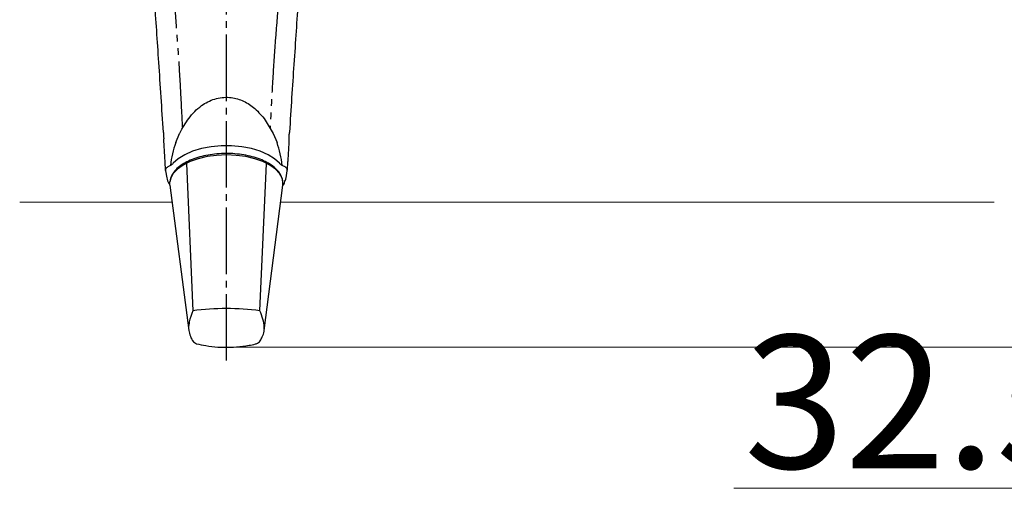
# Model space of a CAD drawing. Extents: x 175 to 1925, y 210 to 2812.
# Drawn here: x 745 to 893, y 1041 to 1111 of the extents above; entities that cross this region are included whole.
import ezdxf

# ---------------------------------------------------------------- set-up
doc = ezdxf.new("R2010")
doc.units = 0
doc.linetypes.add('YCENTER_1', pattern=[13, 10, -1, 1, -1])
doc.linetypes.add('YDIVIDE_1', pattern=[15, 10, -1, 1, -1, 1, -1])
for name, color, linetype, lineweight in [('YKK_13', 4, 'CONTINUOUS', 30), ('YKK_D', 6, 'CONTINUOUS', 13), ('YSS_K', 3, 'CONTINUOUS', 13)]:
    doc.layers.add(name, color=color, linetype=linetype, lineweight=lineweight)
doc.styles.add('text-b', font='txt')

msp = doc.modelspace()

# ---------------------------------------------------------------- linework, layer by layer
at = {"layer": 'YKK_13', "linetype": 'YCENTER_1'}
msp.add_line((775.83, 1060.19), (775.83, 1203), dxfattribs=at)
at = {"layer": 'YKK_13', "linetype": 'YDIVIDE_1'}
for p, q in [((768.32, 1110.46), (768.05, 1113.89)), ((783.59, 1113.89), (783.33, 1110.46))]:
    msp.add_line(p, q, dxfattribs=at)
at = {"layer": 'YKK_13'}
for p, q in [((781.48, 1096.58), (782.85, 1094.32)), ((766.35, 1094.48), (766.35, 1094.5)), ((768.21, 1092.94), (768.79, 1094.32)), ((782.85, 1094.32), (783.43, 1092.94)), ((785.3, 1094.5), (785.3, 1094.48)), ((766.41, 1093.49), (766.41, 1093.5)), ((773.52, 1092.31), (772.07, 1092.04)), ((775.05, 1092.44), (773.52, 1092.31)), ((776.6, 1092.44), (775.05, 1092.44)), ((778.13, 1092.31), (776.6, 1092.44)), ((779.58, 1092.04), (778.13, 1092.31)), ((769.56, 1091.13), (768.59, 1090.53)), ((770.73, 1091.64), (769.56, 1091.13)), ((772.07, 1092.04), (770.73, 1091.64)), ((772.92, 1090.84), (771.58, 1090.53)), ((774.35, 1091.03), (772.92, 1090.84)), ((775.82, 1091.1), (774.35, 1091.03)), ((777.3, 1091.03), (775.82, 1091.1)), ((778.73, 1090.84), (777.3, 1091.03)), ((780.07, 1090.53), (778.73, 1090.84)), ((780.91, 1091.64), (779.58, 1092.04)), ((782.09, 1091.13), (780.91, 1091.64)), ((783.06, 1090.53), (782.09, 1091.13)), ((766.68, 1088.76), (766.6, 1090.11)), ((768.59, 1090.53), (767.84, 1089.85)), ((769.31, 1089.58), (768.47, 1088.97)), ((770.36, 1090.1), (769.31, 1089.58)), ((769.81, 1089.82), (770.77, 1067.69)), ((771.58, 1090.53), (770.36, 1090.1)), ((781.28, 1090.1), (780.07, 1090.53)), ((780.87, 1067.69), (781.83, 1089.82)), ((782.33, 1089.58), (781.28, 1090.1)), ((783.18, 1088.97), (782.33, 1089.58)), ((783.8, 1089.85), (783.06, 1090.53)), ((784.98, 1088.8), (785.05, 1090.1)), ((766.68, 1088.76), (766.68, 1088.7)), ((766.68, 1088.7), (766.86, 1087.66)), ((767.84, 1088.3), (767.46, 1087.59)), ((768.47, 1088.97), (767.84, 1088.3)), ((783.81, 1088.3), (783.18, 1088.97)), ((784.19, 1087.59), (783.81, 1088.3)), ((784.78, 1087.66), (784.97, 1088.7)), ((784.97, 1088.7), (784.97, 1088.76)), ((767.2, 1086.77), (767.34, 1086.53)), ((767.34, 1087.07), (767.33, 1087.03)), ((767.34, 1086.53), (767.33, 1087.03)), ((767.46, 1087.59), (767.34, 1087.07)), ((767.34, 1086.53), (770.18, 1064.73)), ((781.49, 1064.73), (784.31, 1086.53)), ((784.31, 1087.07), (784.19, 1087.59)), ((784.31, 1087.03), (784.31, 1087.07)), ((784.32, 1086.85), (784.31, 1087.07)), ((784.31, 1086.53), (784.32, 1086.81)), ((784.48, 1086.79), (784.31, 1086.53))]:
    msp.add_line(p, q, dxfattribs=at)
for centre, radius, start, end in [((775.82, 1028.58), 39.43, 82.6421, 97.3579), ((771.69, 1063.78), 1.11, 212.7283, 252.1424), ((779.98, 1063.76), 1.09, 286.8033, 327.437)]:
    msp.add_arc(centre, radius, start, end, dxfattribs=at)
for start_param, end_param in [(1.108106, 1.417726), (4.865453, 5.175079)]:
    msp.add_ellipse((775.82, 1087.71), major_axis=(0, 11.71), ratio=0.726512, start_param=start_param, end_param=end_param, dxfattribs=at)
for points, knots in [([(766.35, 1094.5), (766.24, 1096.28), (766.01, 1099.84), (765.67, 1104.95), (765.33, 1109.85), (765.14, 1112.89), (765.04, 1114.42)], [0, 0, 0, 0, 0.2524749, 0.5067686, 0.7525506, 1, 1, 1, 1]), ([(786.6, 1114.42), (786.5, 1112.86), (786.3, 1109.73), (785.97, 1104.78), (785.62, 1099.71), (785.41, 1096.24), (785.3, 1094.5)], [0, 0, 0, 0, 0.252673, 0.507157, 0.752742, 1, 1, 1, 1]), ([(770.17, 1096.58), (770.45, 1096.93), (771.02, 1097.64), (772.28, 1098.71), (774.02, 1099.62), (776.21, 1099.87), (778.24, 1099.35), (780.05, 1098.26), (780.98, 1097.16), (781.48, 1096.58)], [0, 0, 0, 0, 0.102037, 0.203945, 0.368577, 0.534166, 0.679041, 0.828143, 1, 1, 1, 1]), ([(768.79, 1094.32), (768.8, 1094.34), (769.19, 1095.13), (769.68, 1095.87), (770.17, 1096.58)], [0, 0, 0, 0, 0.030212, 1, 1, 1, 1]), ([(766.35, 1094.48), (766.36, 1094.25), (766.38, 1093.92), (766.4, 1093.59), (766.41, 1093.49)], [0, 0, 0, 0, 0.69999, 1, 1, 1, 1]), ([(785.24, 1093.49), (785.25, 1093.72), (785.27, 1094.05), (785.29, 1094.38), (785.3, 1094.48)], [0, 0, 0, 0, 0.700002, 1, 1, 1, 1]), ([(766.6, 1090.11), (766.6, 1090.11), (766.6, 1090.14), (766.57, 1090.72), (766.51, 1091.86), (766.44, 1092.96), (766.41, 1093.51)], [0, 0, 0, 0, 0.000017, 0.023922, 0.511199, 1, 1, 1, 1]), ([(785.23, 1093.51), (785.2, 1092.95), (785.13, 1091.83), (785.07, 1090.68), (785.04, 1090.11), (785.04, 1090.11)], [0, 0, 0, 0, 0.498578, 0.999983, 1, 1, 1, 1]), ([(784.32, 1086.81), (784.31, 1086.96), (784.29, 1087.35), (784.08, 1087.98), (783.64, 1088.66), (783, 1089.29), (782.17, 1089.86), (781.17, 1090.36), (780.03, 1090.76), (778.78, 1091.06), (777.45, 1091.25), (776.09, 1091.33), (774.72, 1091.29), (773.38, 1091.15), (772.1, 1090.89), (770.91, 1090.53), (769.85, 1090.07), (768.93, 1089.51), (768.19, 1088.88), (767.67, 1088.17), (767.4, 1087.61), (767.38, 1087.3), (767.38, 1087.25)], [0, 0, 0, 0, 0.029213, 0.078965, 0.129321, 0.181392, 0.234932, 0.289072, 0.343156, 0.397062, 0.450816, 0.504477, 0.558109, 0.611767, 0.665504, 0.719391, 0.773504, 0.827913, 0.88261, 0.937135, 0.990425, 1, 1, 1, 1]), ([(767.11, 1089.34), (767.04, 1089.3), (766.88, 1089.23), (766.74, 1089.08), (766.67, 1088.92), (766.67, 1088.81), (766.68, 1088.76)], [0, 0, 0, 0, 0.227869, 0.499254, 0.749526, 1, 1, 1, 1]), ([(767.84, 1089.85), (767.75, 1089.75), (767.57, 1089.56), (767.26, 1089.41), (767.11, 1089.34)], [0, 0, 0, 0, 0.499061, 1, 1, 1, 1]), ([(784.54, 1089.34), (784.39, 1089.41), (784.08, 1089.56), (783.9, 1089.75), (783.8, 1089.85)], [0, 0, 0, 0, 0.498803, 1, 1, 1, 1]), ([(784.97, 1088.76), (784.97, 1088.81), (784.98, 1088.92), (784.9, 1089.08), (784.76, 1089.23), (784.61, 1089.3), (784.54, 1089.34)], [0, 0, 0, 0, 0.2497372, 0.5001588, 0.7719005, 1, 1, 1, 1]), ([(766.86, 1087.66), (766.89, 1087.51), (766.96, 1087.2), (767.12, 1086.92), (767.2, 1086.77)], [0, 0, 0, 0, 0.4765542, 1, 1, 1, 1]), ([(784.48, 1086.79), (784.58, 1087.02), (784.71, 1087.3), (784.77, 1087.59), (784.78, 1087.66)], [0, 0, 0, 0, 0.7915412, 1, 1, 1, 1]), ([(770.77, 1067.69), (770.57, 1067.11), (770.24, 1066.21), (770.14, 1065.39), (770.13, 1065.1)], [0, 0, 0, 0, 0.285975, 0.4508141, 0.4508141, 0.4508141, 0.4508141]), ([(781.52, 1064.96), (781.52, 1065.06), (781.49, 1065.53), (781.35, 1066.41), (781.03, 1067.26), (780.87, 1067.69)], [0.5228527, 0.5228527, 0.5228527, 0.5228527, 0.5802822, 0.7885668, 1, 1, 1, 1]), ([(770.18, 1064.73), (770.2, 1064.58), (770.29, 1064.12), (770.49, 1063.59), (770.7, 1063.26), (770.75, 1063.18)], [0.1898699, 0.1898699, 0.1898699, 0.1898699, 0.3949089, 0.8525, 1, 1, 1, 1]), ([(780.91, 1063.18), (781.01, 1063.36), (781.26, 1063.79), (781.45, 1064.34), (781.49, 1064.69), (781.49, 1064.73)], [0, 0, 0, 0, 0.3471971, 0.8116073, 0.8701369, 0.8701369, 0.8701369, 0.8701369]), ([(771.35, 1062.72), (771.8, 1062.62), (772.85, 1062.38), (774.55, 1062.2), (776.42, 1062.16), (778.31, 1062.34), (779.59, 1062.53), (780.26, 1062.71), (780.3, 1062.72)], [0, 0, 0, 0, 0.15629, 0.355605, 0.568882, 0.771498, 0.984944, 1, 1, 1, 1])]:
    msp.add_open_spline(points, degree=3, knots=knots, dxfattribs=at)
at = {"layer": 'YKK_13', "linetype": 'YDIVIDE_1'}
for points, knots in [([(769.25, 1095.17), (769.19, 1096.29), (769.06, 1098.8), (768.86, 1102.61), (768.61, 1106.61), (768.41, 1109.17), (768.32, 1110.46)], [0.0465293, 0.0465293, 0.0465293, 0.0465293, 0.2471806, 0.4954599, 0.7471448, 1, 1, 1, 1]), ([(783.33, 1110.46), (783.24, 1109.2), (783.05, 1106.69), (782.79, 1102.72), (782.58, 1098.85), (782.45, 1096.26), (782.39, 1095.08)], [0, 0, 0, 0, 0.2471707, 0.4954444, 0.747141, 0.9588102, 0.9588102, 0.9588102, 0.9588102])]:
    msp.add_open_spline(points, degree=3, knots=knots, dxfattribs=at)
at = {"layer": 'YKK_D'}
for p, q in [((776.83, 1062.19), (1204.35, 1062.19)), ((909, 1041), (852.11, 1041))]:
    msp.add_line(p, q, dxfattribs=at)
at = {"layer": 'YSS_K', "ltscale": 1.5}
for p, q in [((767.67, 1084), (744.75, 1084)), ((783.98, 1084), (891.25, 1084))]:
    msp.add_line(p, q, dxfattribs=at)

# ---------------------------------------------------------------- texts
at = {"layer": 'YKK_D', "style": 'text-b'}
msp.add_text('32.5', height=20, dxfattribs=at).set_placement((853.63, 1044))

doc.saveas('drawing.dxf')
